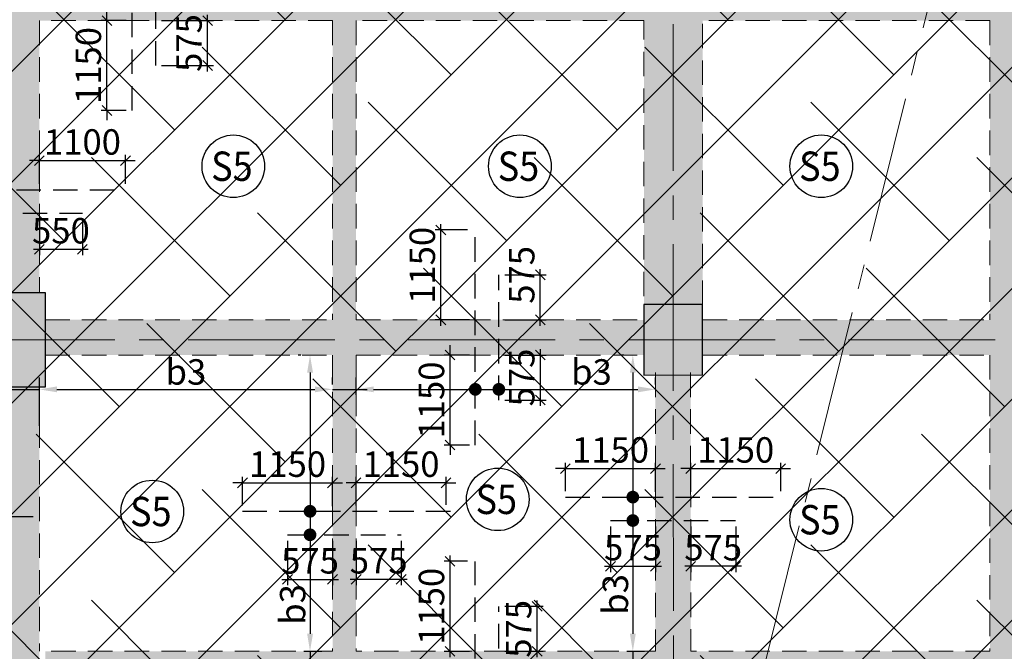
# Model space of a CAD drawing. Units: inches. Extents: x 255902 to 2849746, y -689583 to -57846.
# Drawn here: x 2790919 to 2803500, y -124610 to -116536 of the extents above; entities that cross this region are included whole.
import ezdxf
from ezdxf.enums import TextEntityAlignment as Align

# ---------------------------------------------------------------- set-up
doc = ezdxf.new("R2010")
doc.units = ezdxf.units.IN
doc.header["$LTSCALE"] = 2500
doc.header["$MEASUREMENT"] = 0
doc.header["$PDMODE"] = 2
doc.header["$PDSIZE"] = -50
doc.linetypes.add('CENTER2', pattern=[1.125, 0.75, -0.125, 0.125, -0.125])
doc.linetypes.add('HIDDEN', pattern=[0.375, 0.25, -0.125])
doc.layers.get('Defpoints').update_dxf_attribs({"color": 164})
for name, color, linetype in [('ABOVE LVL HATCH', 9, 'Continuous'), ('BEAM', 4, 'Continuous'), ('BEAM HATCH', 252, 'Continuous'), ('DIM', 6, 'Continuous'), ('HATCH ST', 3, 'Continuous'), ('Reinf', 1, 'Continuous')]:
    doc.layers.add(name, color=color, linetype=linetype)
for name, color, linetype, lineweight in [('Grid', 6, 'CENTER2', 5), ('SLAB MKD.', 1, 'Continuous', 9), ('V.COL', 1, 'Continuous', 25), ('V.NEW HATCH', 33, 'Continuous', 30)]:
    doc.layers.add(name, color=color, linetype=linetype, lineweight=lineweight)
doc.styles.add('LOAD', font='romand.shx', dxfattribs={"height": 325})
doc.styles.add('RD', font='romand.shx', dxfattribs={"height": 325})
doc.dimstyles.new('AR', dxfattribs={"dimtxt": 325, "dimasz": 175, "dimexe": 150, "dimexo": 150, "dimgap": 60, "dimtad": 1, "dimdec": 0, "dimzin": 3, "dimdsep": 46, "dimtxsty": 'LOAD', "dimcen": 0.0625, "dimdle": 150, "dimclrd": 3, "dimclre": 3, "dimclrt": 2, "dimadec": 0, "dimazin": 0, "dimtfac": 1, "dimtdec": 0, "dimtofl": 0, "dimtmove": 0, "dimatfit": 3, "dimfxl": 0, "dimtolj": 1, "dimtzin": 0, "dimarcsym": 0})
doc.dimstyles.new('GR2', dxfattribs={"dimtxt": 325, "dimasz": 125, "dimexe": 75, "dimexo": 75, "dimgap": 75, "dimtad": 1, "dimdec": 0, "dimzin": 3, "dimdsep": 46, "dimtxsty": 'RD', "dimblk1": 'OBLIQUE', "dimblk2": 'OBLIQUE', "dimsah": 1, "dimcen": 0.0625, "dimdle": 75, "dimclrd": 3, "dimclre": 3, "dimclrt": 2, "dimadec": 0, "dimazin": 0, "dimtfac": 1, "dimtdec": 0, "dimtix": 1, "dimtmove": 0, "dimatfit": 3, "dimfxl": 0, "dimtolj": 1, "dimtzin": 0, "dimarcsym": 0})

# ---------------------------------------------------------------- blocks, each defined once
blk = doc.blocks.new('_OBLIQUE')
at = {"color": 0, "linetype": 'ByBlock'}
blk.add_line((-0.5, -0.5), (0.5, 0.5), dxfattribs=at)
blk = doc.blocks.new('*D153')
at = {"layer": 'Defpoints', "color": 0}
for p in [(2792035, -116547), (2792357, -116547), (2792357, -117697)]:
    blk.add_point(p, dxfattribs=at)
at = {"layer": 'DIM', "color": 3, "lineweight": -2}
for p, q in [((2792035, -116547), (2792035, -116422)), ((2792282, -116547), (2791960, -116547)), ((2792035, -117697), (2792035, -116547)), ((2792282, -117697), (2791960, -117697)), ((2792035, -117697), (2792035, -117822))]:
    blk.add_line(p, q, dxfattribs=at)
at = {"layer": 'DIM', "color": 3, "lineweight": -2, "xscale": 125, "yscale": 125, "zscale": 125}
for p, rotation in [((2792035, -116547), 270), ((2792035, -117697), 90)]:
    blk.add_blockref('_OBLIQUE', p, dxfattribs=dict(at, rotation=rotation))
at = {"layer": 'DIM', "color": 2, "insert": (2791797, -117122), "char_height": 325, "attachment_point": 5, "rotation": 90, "style": 'RD'}
blk.add_mtext('\\A1;1150', dxfattribs=at)
blk = doc.blocks.new('*D159')
at = {"layer": 'Defpoints', "color": 0}
for p in [(2792271, -118337), (2791171, -118709), (2792271, -118709)]:
    blk.add_point(p, dxfattribs=at)
at = {"layer": 'DIM', "color": 3, "lineweight": -2}
for p, q in [((2791171, -118337), (2791046, -118337)), ((2791171, -118634), (2791171, -118262)), ((2791171, -118337), (2792271, -118337)), ((2792271, -118634), (2792271, -118262)), ((2792271, -118337), (2792396, -118337))]:
    blk.add_line(p, q, dxfattribs=at)
at = {"layer": 'DIM', "color": 3, "lineweight": -2, "xscale": 125, "yscale": 125, "zscale": 125}
blk.add_blockref('_OBLIQUE', (2791171, -118337), dxfattribs=at)
at = {"layer": 'DIM', "color": 3, "lineweight": -2, "xscale": 125, "yscale": 125, "zscale": 125, "rotation": 180}
blk.add_blockref('_OBLIQUE', (2792271, -118337), dxfattribs=at)
at = {"layer": 'DIM', "color": 2, "insert": (2791721, -118099), "char_height": 325, "attachment_point": 5, "style": 'RD'}
blk.add_mtext('\\A1;1100', dxfattribs=at)
blk = doc.blocks.new('*D162')
at = {"layer": 'Defpoints', "color": 0}
for p in [(2791171, -119010), (2791721, -119010), (2791721, -119471)]:
    blk.add_point(p, dxfattribs=at)
at = {"layer": 'DIM', "color": 3, "lineweight": -2}
for p, q in [((2791171, -119085), (2791171, -119546)), ((2791721, -119085), (2791721, -119546)), ((2791096, -119471), (2791796, -119471))]:
    blk.add_line(p, q, dxfattribs=at)
at = {"layer": 'DIM', "color": 3, "lineweight": -2, "xscale": 125, "yscale": 125, "zscale": 125, "rotation": 180}
blk.add_blockref('_OBLIQUE', (2791171, -119471), dxfattribs=at)
at = {"layer": 'DIM', "color": 3, "lineweight": -2, "xscale": 125, "yscale": 125, "zscale": 125}
blk.add_blockref('_OBLIQUE', (2791721, -119471), dxfattribs=at)
at = {"layer": 'DIM', "color": 2, "insert": (2791446, -119234), "char_height": 325, "attachment_point": 5, "style": 'RD'}
blk.add_mtext('\\A1;550', dxfattribs=at)
blk = doc.blocks.new('*D188')
at = {"layer": 'Defpoints', "color": 0, "linetype": 'Continuous'}
for p in [(2799043, -121262), (2799043, -121348), (2795217, -121480)]:
    blk.add_point(p, dxfattribs=at)
at = {"layer": 'DIM', "color": 3, "linetype": 'Continuous', "lineweight": -2}
for p, q in [((2795217, -121330), (2795217, -121112)), ((2799043, -121198), (2799043, -121112)), ((2795442, -121262), (2798818, -121262))]:
    blk.add_line(p, q, dxfattribs=at)
at = {"layer": 'DIM', "color": 3, "linetype": 'Continuous'}
for points in [[(2795442, -121224), (2795442, -121299), (2795217, -121262)], [(2798818, -121224), (2798818, -121299), (2799043, -121262)]]:
    blk.add_solid(points, dxfattribs=at)
at = {"layer": 'DIM', "color": 2, "linetype": 'Continuous', "insert": (2798225, -121039), "char_height": 325, "attachment_point": 5, "style": 'LOAD'}
blk.add_mtext('\\A1;b3', dxfattribs=at)
blk = doc.blocks.new('*D189')
at = {"layer": 'Defpoints', "color": 0}
for p in [(2796301, -119223), (2796715, -119223, 54), (2796741, -120373)]:
    blk.add_point(p, dxfattribs=at)
at = {"layer": 'DIM', "color": 3, "lineweight": -2}
for p, q in [((2796640, -119223), (2796226, -119223)), ((2796301, -120448), (2796301, -119148)), ((2796666, -120373), (2796226, -120373))]:
    blk.add_line(p, q, dxfattribs=at)
at = {"layer": 'DIM', "color": 3, "lineweight": -2, "xscale": 125, "yscale": 125, "zscale": 125}
for p, rotation in [((2796301, -119223), 90), ((2796301, -120373), 270)]:
    blk.add_blockref('_OBLIQUE', p, dxfattribs=dict(at, rotation=rotation))
at = {"layer": 'DIM', "color": 2, "insert": (2796064, -119676), "char_height": 325, "attachment_point": 5, "rotation": 90, "style": 'RD'}
blk.add_mtext('\\A1;1150', dxfattribs=at)
blk = doc.blocks.new('*D190')
at = {"layer": 'Defpoints', "color": 0}
for p in [(2796419, -120823), (2796741, -120823), (2796741, -121973)]:
    blk.add_point(p, dxfattribs=at)
at = {"layer": 'DIM', "color": 3, "lineweight": -2}
for p, q in [((2796419, -120823), (2796419, -120698)), ((2796666, -120823), (2796344, -120823)), ((2796419, -121973), (2796419, -120823)), ((2796666, -121973), (2796344, -121973)), ((2796419, -121973), (2796419, -122098))]:
    blk.add_line(p, q, dxfattribs=at)
at = {"layer": 'DIM', "color": 3, "lineweight": -2, "xscale": 125, "yscale": 125, "zscale": 125}
for p, rotation in [((2796419, -120823), 270), ((2796419, -121973), 90)]:
    blk.add_blockref('_OBLIQUE', p, dxfattribs=dict(at, rotation=rotation))
at = {"layer": 'DIM', "color": 2, "insert": (2796181, -121398), "char_height": 325, "attachment_point": 5, "rotation": 90, "style": 'RD'}
blk.add_mtext('\\A1;1150', dxfattribs=at)
blk = doc.blocks.new('*D191')
at = {"layer": 'Defpoints', "color": 0}
for p in [(2797042, -119798), (2797571, -119798), (2797042, -120373)]:
    blk.add_point(p, dxfattribs=at)
at = {"layer": 'DIM', "color": 3, "lineweight": -2}
for p, q in [((2797571, -120448), (2797571, -119723)), ((2797117, -119798), (2797646, -119798)), ((2797117, -120373), (2797646, -120373))]:
    blk.add_line(p, q, dxfattribs=at)
at = {"layer": 'DIM', "color": 3, "lineweight": -2, "xscale": 125, "yscale": 125, "zscale": 125}
for p, rotation in [((2797571, -119798), 90), ((2797571, -120373), 270)]:
    blk.add_blockref('_OBLIQUE', p, dxfattribs=dict(at, rotation=rotation))
at = {"layer": 'DIM', "color": 2, "insert": (2797334, -119798), "char_height": 325, "attachment_point": 5, "rotation": 90, "style": 'RD'}
blk.add_mtext('\\A1;575', dxfattribs=at)
blk = doc.blocks.new('*D192')
at = {"layer": 'Defpoints', "color": 0}
for p in [(2797042, -120823), (2797042, -121398), (2797571, -121398)]:
    blk.add_point(p, dxfattribs=at)
at = {"layer": 'DIM', "color": 3, "lineweight": -2}
for p, q in [((2797571, -120748), (2797571, -121473)), ((2797117, -120823), (2797646, -120823)), ((2797117, -121398), (2797646, -121398))]:
    blk.add_line(p, q, dxfattribs=at)
at = {"layer": 'DIM', "color": 3, "lineweight": -2, "xscale": 125, "yscale": 125, "zscale": 125}
for p, rotation in [((2797571, -120823), 90), ((2797571, -121398), 270)]:
    blk.add_blockref('_OBLIQUE', p, dxfattribs=dict(at, rotation=rotation))
at = {"layer": 'DIM', "color": 2, "insert": (2797334, -121110), "char_height": 325, "attachment_point": 5, "rotation": 90, "style": 'RD'}
blk.add_mtext('\\A1;575', dxfattribs=at)
blk = doc.blocks.new('*D193')
at = {"layer": 'Defpoints', "color": 0, "linetype": 'Continuous'}
for p in [(2794917, -121262), (2794917, -121348), (2791171, -121877)]:
    blk.add_point(p, dxfattribs=at)
at = {"layer": 'DIM', "color": 3, "linetype": 'Continuous', "lineweight": -2}
for p, q in [((2791171, -121727), (2791171, -121112)), ((2794917, -121198), (2794917, -121112)), ((2791396, -121262), (2794692, -121262))]:
    blk.add_line(p, q, dxfattribs=at)
at = {"layer": 'DIM', "color": 3, "linetype": 'Continuous'}
for points in [[(2791396, -121224), (2791396, -121299), (2791171, -121262)], [(2794692, -121224), (2794692, -121299), (2794917, -121262)]]:
    blk.add_solid(points, dxfattribs=at)
at = {"layer": 'DIM', "color": 2, "linetype": 'Continuous', "insert": (2793043, -121039), "char_height": 325, "attachment_point": 5, "style": 'LOAD'}
blk.add_mtext('\\A1;b3', dxfattribs=at)
blk = doc.blocks.new('*D254')
at = {"layer": 'Defpoints', "color": 0}
for p in [(2792658, -116547), (2793321, -116547), (2792658, -117122)]:
    blk.add_point(p, dxfattribs=at)
at = {"layer": 'DIM', "color": 3, "lineweight": -2}
for p, q in [((2793321, -117197), (2793321, -116472)), ((2792733, -116547), (2793396, -116547)), ((2792733, -117122), (2793396, -117122))]:
    blk.add_line(p, q, dxfattribs=at)
at = {"layer": 'DIM', "color": 3, "lineweight": -2, "xscale": 125, "yscale": 125, "zscale": 125}
for p, rotation in [((2793321, -116547), 90), ((2793321, -117122), 270)]:
    blk.add_blockref('_OBLIQUE', p, dxfattribs=dict(at, rotation=rotation))
at = {"layer": 'DIM', "color": 2, "insert": (2793083, -116834), "char_height": 325, "attachment_point": 5, "rotation": 90, "style": 'RD'}
blk.add_mtext('\\A1;575', dxfattribs=at)
blk = doc.blocks.new('*D379')
at = {"layer": 'Defpoints', "color": 0}
for p in [(2796419, -123460), (2796715, -123460, 54), (2796741, -124611)]:
    blk.add_point(p, dxfattribs=at)
at = {"layer": 'DIM', "color": 3, "lineweight": -2}
for p, q in [((2796419, -124686), (2796419, -123385)), ((2796640, -123460), (2796344, -123460)), ((2796666, -124611), (2796344, -124611))]:
    blk.add_line(p, q, dxfattribs=at)
at = {"layer": 'DIM', "color": 3, "lineweight": -2, "xscale": 125, "yscale": 125, "zscale": 125}
for p, rotation in [((2796419, -123460), 90), ((2796419, -124611), 270)]:
    blk.add_blockref('_OBLIQUE', p, dxfattribs=dict(at, rotation=rotation))
at = {"layer": 'DIM', "color": 2, "insert": (2796181, -124035), "char_height": 325, "attachment_point": 5, "rotation": 90, "style": 'RD'}
blk.add_mtext('\\A1;1150', dxfattribs=at)
blk = doc.blocks.new('*D381')
at = {"layer": 'Defpoints', "color": 0}
for p in [(2797042, -124035), (2797532, -124035), (2797042, -124610)]:
    blk.add_point(p, dxfattribs=at)
at = {"layer": 'DIM', "color": 3, "lineweight": -2}
for p, q in [((2797117, -124035), (2797607, -124035)), ((2797532, -124685), (2797532, -123960)), ((2797117, -124610), (2797607, -124610))]:
    blk.add_line(p, q, dxfattribs=at)
at = {"layer": 'DIM', "color": 3, "lineweight": -2, "xscale": 125, "yscale": 125, "zscale": 125}
for p, rotation in [((2797532, -124035), 90), ((2797532, -124610), 270)]:
    blk.add_blockref('_OBLIQUE', p, dxfattribs=dict(at, rotation=rotation))
at = {"layer": 'DIM', "color": 2, "insert": (2797294, -124323), "char_height": 325, "attachment_point": 5, "rotation": 90, "style": 'RD'}
blk.add_mtext('\\A1;575', dxfattribs=at)
blk = doc.blocks.new('*D383')
at = {"layer": 'Defpoints', "color": 0}
for p in [(2799043, -122274), (2797892, -122639, 0), (2799043, -122647)]:
    blk.add_point(p, dxfattribs=at)
at = {"layer": 'DIM', "color": 3, "lineweight": -2}
for p, q in [((2797892, -122274), (2797767, -122274)), ((2797892, -122564), (2797892, -122199)), ((2797892, -122274), (2799043, -122274)), ((2799043, -122572), (2799043, -122199)), ((2799043, -122274), (2799168, -122274))]:
    blk.add_line(p, q, dxfattribs=at)
at = {"layer": 'DIM', "color": 3, "lineweight": -2, "xscale": 125, "yscale": 125, "zscale": 125}
blk.add_blockref('_OBLIQUE', (2797892, -122274), dxfattribs=at)
at = {"layer": 'DIM', "color": 3, "lineweight": -2, "xscale": 125, "yscale": 125, "zscale": 125, "rotation": 180}
blk.add_blockref('_OBLIQUE', (2799043, -122274), dxfattribs=at)
at = {"layer": 'DIM', "color": 2, "insert": (2798468, -122036), "char_height": 325, "attachment_point": 5, "style": 'RD'}
blk.add_mtext('\\A1;1150', dxfattribs=at)
blk = doc.blocks.new('*D384')
at = {"layer": 'Defpoints', "color": 0}
for p in [(2800643, -122274), (2799493, -122646), (2800643, -122639, 0)]:
    blk.add_point(p, dxfattribs=at)
at = {"layer": 'DIM', "color": 3, "lineweight": -2}
for p, q in [((2799493, -122274), (2799368, -122274)), ((2799493, -122571), (2799493, -122199)), ((2799493, -122274), (2800643, -122274)), ((2800643, -122564), (2800643, -122199)), ((2800643, -122274), (2800768, -122274))]:
    blk.add_line(p, q, dxfattribs=at)
at = {"layer": 'DIM', "color": 3, "lineweight": -2, "xscale": 125, "yscale": 125, "zscale": 125}
blk.add_blockref('_OBLIQUE', (2799493, -122274), dxfattribs=at)
at = {"layer": 'DIM', "color": 3, "lineweight": -2, "xscale": 125, "yscale": 125, "zscale": 125, "rotation": 180}
blk.add_blockref('_OBLIQUE', (2800643, -122274), dxfattribs=at)
at = {"layer": 'DIM', "color": 2, "insert": (2800068, -122036), "char_height": 325, "attachment_point": 5, "style": 'RD'}
blk.add_mtext('\\A1;1150', dxfattribs=at)
blk = doc.blocks.new('*D385')
at = {"layer": 'Defpoints', "color": 0}
for p in [(2798468, -122939), (2799043, -122939), (2799043, -123523)]:
    blk.add_point(p, dxfattribs=at)
at = {"layer": 'DIM', "color": 3, "lineweight": -2}
for p, q in [((2798468, -123014), (2798468, -123598)), ((2799043, -123014), (2799043, -123598)), ((2798393, -123523), (2799118, -123523))]:
    blk.add_line(p, q, dxfattribs=at)
at = {"layer": 'DIM', "color": 3, "lineweight": -2, "xscale": 125, "yscale": 125, "zscale": 125, "rotation": 180}
blk.add_blockref('_OBLIQUE', (2798468, -123523), dxfattribs=at)
at = {"layer": 'DIM', "color": 3, "lineweight": -2, "xscale": 125, "yscale": 125, "zscale": 125}
blk.add_blockref('_OBLIQUE', (2799043, -123523), dxfattribs=at)
at = {"layer": 'DIM', "color": 2, "insert": (2798755, -123285), "char_height": 325, "attachment_point": 5, "style": 'RD'}
blk.add_mtext('\\A1;575', dxfattribs=at)
blk = doc.blocks.new('*D386')
at = {"layer": 'Defpoints', "color": 0}
for p in [(2799493, -122939), (2800068, -122939), (2799493, -123523)]:
    blk.add_point(p, dxfattribs=at)
at = {"layer": 'DIM', "color": 3, "lineweight": -2}
for p, q in [((2799493, -123014), (2799493, -123598)), ((2800068, -123014), (2800068, -123598)), ((2800143, -123523), (2799418, -123523))]:
    blk.add_line(p, q, dxfattribs=at)
at = {"layer": 'DIM', "color": 3, "lineweight": -2, "xscale": 125, "yscale": 125, "zscale": 125}
for p, rotation in [((2799493, -123523), 180.0194302277047), ((2800068, -123523), 0.01943022770470648)]:
    blk.add_blockref('_OBLIQUE', p, dxfattribs=dict(at, rotation=rotation))
at = {"layer": 'DIM', "color": 2, "insert": (2799780, -123286), "char_height": 325, "attachment_point": 5, "rotation": 0.0194, "style": 'RD'}
blk.add_mtext('\\A1;575', dxfattribs=at)
blk = doc.blocks.new('*D387')
at = {"layer": 'Defpoints', "color": 0, "linetype": 'Continuous'}
for p in [(2798787, -120823), (2798526, -124610), (2798754, -124610)]:
    blk.add_point(p, dxfattribs=at)
at = {"layer": 'DIM', "color": 3, "linetype": 'Continuous', "lineweight": -2}
for p, q in [((2798637, -120823), (2798604, -120823)), ((2798754, -121048), (2798754, -124385)), ((2798676, -124610), (2798904, -124610))]:
    blk.add_line(p, q, dxfattribs=at)
at = {"layer": 'DIM', "color": 3, "linetype": 'Continuous'}
for points in [[(2798716, -121048), (2798791, -121048), (2798754, -120823)], [(2798716, -124385), (2798791, -124385), (2798754, -124610)]]:
    blk.add_solid(points, dxfattribs=at)
at = {"layer": 'DIM', "color": 2, "linetype": 'Continuous', "insert": (2798531, -123883), "char_height": 325, "attachment_point": 5, "rotation": 90, "style": 'LOAD'}
blk.add_mtext('\\A1;b3 ', dxfattribs=at)
blk = doc.blocks.new('*D389')
at = {"layer": 'Defpoints', "color": 0}
for p in [(2794917, -122456), (2793767, -122821, 0), (2794917, -122829)]:
    blk.add_point(p, dxfattribs=at)
at = {"layer": 'DIM', "color": 3, "lineweight": -2}
for p, q in [((2793767, -122746), (2793767, -122381)), ((2794917, -122754), (2794917, -122381)), ((2793767, -122456), (2793642, -122456)), ((2793767, -122456), (2794917, -122456)), ((2794917, -122456), (2795042, -122456))]:
    blk.add_line(p, q, dxfattribs=at)
at = {"layer": 'DIM', "color": 3, "lineweight": -2, "xscale": 125, "yscale": 125, "zscale": 125}
blk.add_blockref('_OBLIQUE', (2793767, -122456), dxfattribs=at)
at = {"layer": 'DIM', "color": 3, "lineweight": -2, "xscale": 125, "yscale": 125, "zscale": 125, "rotation": 180}
blk.add_blockref('_OBLIQUE', (2794917, -122456), dxfattribs=at)
at = {"layer": 'DIM', "color": 2, "insert": (2794342, -122218), "char_height": 325, "attachment_point": 5, "style": 'RD'}
blk.add_mtext('\\A1;1150', dxfattribs=at)
blk = doc.blocks.new('*D390')
at = {"layer": 'Defpoints', "color": 0}
for p in [(2795217, -122456), (2795217, -122821), (2796367, -122813, 0)]:
    blk.add_point(p, dxfattribs=at)
at = {"layer": 'DIM', "color": 3, "lineweight": -2}
for p, q in [((2795217, -122746), (2795217, -122381)), ((2796367, -122738), (2796367, -122381)), ((2795217, -122456), (2795092, -122456)), ((2796367, -122456), (2795217, -122456)), ((2796367, -122456), (2796492, -122456))]:
    blk.add_line(p, q, dxfattribs=at)
at = {"layer": 'DIM', "color": 3, "lineweight": -2, "xscale": 125, "yscale": 125, "zscale": 125}
blk.add_blockref('_OBLIQUE', (2795217, -122456), dxfattribs=at)
at = {"layer": 'DIM', "color": 3, "lineweight": -2, "xscale": 125, "yscale": 125, "zscale": 125, "rotation": 180}
blk.add_blockref('_OBLIQUE', (2796367, -122456), dxfattribs=at)
at = {"layer": 'DIM', "color": 2, "insert": (2795792, -122218), "char_height": 325, "attachment_point": 5, "style": 'RD'}
blk.add_mtext('\\A1;1150', dxfattribs=at)
blk = doc.blocks.new('*D391')
at = {"layer": 'Defpoints', "color": 0}
for p in [(2794342, -123121), (2794917, -123121), (2794917, -123691)]:
    blk.add_point(p, dxfattribs=at)
at = {"layer": 'DIM', "color": 3, "lineweight": -2}
for p, q in [((2794342, -123196), (2794342, -123766)), ((2794917, -123196), (2794917, -123766)), ((2794267, -123691), (2794992, -123691))]:
    blk.add_line(p, q, dxfattribs=at)
at = {"layer": 'DIM', "color": 3, "lineweight": -2, "xscale": 125, "yscale": 125, "zscale": 125, "rotation": 180}
blk.add_blockref('_OBLIQUE', (2794342, -123691), dxfattribs=at)
at = {"layer": 'DIM', "color": 3, "lineweight": -2, "xscale": 125, "yscale": 125, "zscale": 125}
blk.add_blockref('_OBLIQUE', (2794917, -123691), dxfattribs=at)
at = {"layer": 'DIM', "color": 2, "insert": (2794629, -123454), "char_height": 325, "attachment_point": 5, "style": 'RD'}
blk.add_mtext('\\A1;575', dxfattribs=at)
blk = doc.blocks.new('*D392')
at = {"layer": 'Defpoints', "color": 0}
for p in [(2795219, -123121), (2795794, -123121), (2795219, -123691)]:
    blk.add_point(p, dxfattribs=at)
at = {"layer": 'DIM', "color": 3, "lineweight": -2}
for p, q in [((2795219, -123196), (2795219, -123766)), ((2795794, -123196), (2795794, -123766)), ((2795869, -123691), (2795144, -123691))]:
    blk.add_line(p, q, dxfattribs=at)
at = {"layer": 'DIM', "color": 3, "lineweight": -2, "xscale": 125, "yscale": 125, "zscale": 125, "rotation": 180}
blk.add_blockref('_OBLIQUE', (2795219, -123691), dxfattribs=at)
at = {"layer": 'DIM', "color": 3, "lineweight": -2, "xscale": 125, "yscale": 125, "zscale": 125}
blk.add_blockref('_OBLIQUE', (2795794, -123691), dxfattribs=at)
at = {"layer": 'DIM', "color": 2, "insert": (2795506, -123453), "char_height": 325, "attachment_point": 5, "style": 'RD'}
blk.add_mtext('\\A1;575', dxfattribs=at)
blk = doc.blocks.new('*D393')
at = {"layer": 'Defpoints', "color": 0, "linetype": 'Continuous'}
for p in [(2794662, -120823), (2794401, -124610), (2794629, -124610)]:
    blk.add_point(p, dxfattribs=at)
at = {"layer": 'DIM', "color": 3, "linetype": 'Continuous', "lineweight": -2}
for p, q in [((2794512, -120823), (2794479, -120823)), ((2794629, -121048), (2794629, -124385)), ((2794551, -124610), (2794779, -124610))]:
    blk.add_line(p, q, dxfattribs=at)
at = {"layer": 'DIM', "color": 3, "linetype": 'Continuous'}
for points in [[(2794592, -121048), (2794667, -121048), (2794629, -120823)], [(2794592, -124385), (2794667, -124385), (2794629, -124610)]]:
    blk.add_solid(points, dxfattribs=at)
at = {"layer": 'DIM', "color": 2, "linetype": 'Continuous', "insert": (2794407, -124011), "char_height": 325, "attachment_point": 5, "rotation": 90, "style": 'LOAD'}
blk.add_mtext('\\A1;b3 ', dxfattribs=at)

msp = doc.modelspace()

# ---------------------------------------------------------------- hatches: boundary and pattern name
at = {"layer": 'ABOVE LVL HATCH', "linetype": 'ByBlock'}
h = msp.add_hatch(dxfattribs=at)
h.set_pattern_fill('ANSI38', color=256, scale=8000, style=0)
h.set_pattern_definition([(45, (755720.5, 8625.2), (-707.1068, 707.1068), []), (135, (755720.5, 8625.2), (-2121.32034, 707.1068), [2500, -1500])])
h.paths.add_polyline_path([(2759674.3, -99283.1), (2759674.3, -98383.1), (2760424.3, -98383.1), (2760424.3, -99283.1)])
h.paths.add_polyline_path([(2786539, -105584.3), (2786973, -105584.3), (2786973, -107719.8), (2786539, -107719.8), (2786539, -108105), (2798888.9, -108105), (2798888.9, -104763.9), (2786539, -104763.9)])
h.paths.add_polyline_path([(2786973, -107719.8), (2786290, -107719.8), (2786290, -105584.3), (2786973, -105584.3)])
h.paths.add_polyline_path([(2760422.5, -96875.5), (2760422.5, -96872.6), (2760314.5, -96877.5), (2760422.5, -96879.3)])
h.paths.add_polyline_path([(2781736, -106574.5), (2783624.5, -106574.5), (2783624.5, -107869.5), (2783641, -107869.5), (2783641, -106340), (2781736, -106340)])
h.paths.add_polyline_path([(2783624.5, -106574.5), (2783624.5, -108104), (2781719.5, -108104), (2781719.5, -106574.5)])
h.paths.add_polyline_path([(2783641, -106294.1), (2781793.1, -106294.1), (2781793.1, -105356), (2781736, -105356), (2781736, -106340), (2783641, -106340)])
h.paths.add_polyline_path([(2760047.9, -99194.4), (2760047.9, -98791.3), (2759983.5, -98791.3), (2759983.5, -98383.1), (2759674.3, -98383.1), (2759672.5, -96906.9), (2759672.5, -90642.9), (2756753.7, -90642.9), (2756515, -90642.9), (2756515, -93292.7), (2756753.7, -93292.9), (2756753.7, -93522.9), (2756523.7, -93522.9), (2756523.7, -99052.7), (2756753.7, -99052.7), (2756753.7, -99283.1), (2756809.7, -99283.1), (2756809.7, -98833.1), (2757409.7, -98833.1), (2757409.7, -105733.9), (2756809.7, -105733.9), (2756840.6, -106633.3), (2758164.2, -106587.9), (2758157.5, -107025.7), (2758182.3, -107509.6), (2758229.8, -107919.1), (2758310.1, -108365.9), (2758436.4, -108865.9), (2758552.2, -109225.3), (2758720.3, -109656.3), (2758852.2, -109945.6), (2758983.5, -110203), (2759155.6, -110505.4), (2759463.5, -110972.8), (2759704.5, -111288.9), (2759961.5, -111589), (2760143.3, -111782), (2760332.7, -111968.2), (2760521, -112140), (2760647.9, -112249), (2760840.6, -112404.7), (2761004.8, -112528.7), (2761255.5, -112704), (2761413.1, -112806.1), (2761617.8, -112929.9), (2761797.3, -113030.8), (2762048.3, -113160.5), (2762321.6, -113287.5), (2762521.5, -113371.5), (2762802.7, -113477.6), (2763170.4, -113595.9), (2763477.4, -113677.9), (2763690.7, -113726.1), (2764061.1, -113793.3), (2764431.2, -113840.1), (2764831.4, -113868.2), (2765118.7, -113874.1), (2765533.1, -113861.8), (2765892.1, -113831), (2766133.8, -113799.7), (2766563.1, -113722.6), (2766996.4, -113616.1), (2767246.6, -113540.9), (2767483, -113460.4), (2767742.5, -113360.8), (2767929.5, -113281.5), (2768202.4, -113153.9), (2768425.1, -113038.9), (2770249.4, -117566.2), (2772149.6, -118632.3), (2772787.1, -118985.8), (2773435.9, -119341.1), (2773796.2, -119537.2), (2774451.6, -119891.7), (2774841.9, -120101.5), (2775242.6, -120315.8), (2775594, -120502.9), (2776190.1, -120818.4), (2776993.4, -121239.9), (2778930.7, -122239.4), (2779835.5, -122698), (2783793.4, -124646.7), (2785692.5, -125548.8), (2787067.4, -126188.9), (2788415.1, -126806.3), (2789259.7, -127188.7), (2789817.9, -127439.2), (2790309.2, -127658.2), (2791039.9, -127981.5), (2791472.7, -128171.6), (2792034.1, -128416.6), (2792541.7, -128636.7), (2793170.3, -128907.2), (2793584.5, -129084.3), (2793909.3, -129222.5), (2794580.7, -129506.3), (2795319.4, -129815.8), (2796018.1, -130105.8), (2796259.2, -130205.2), (2796955, -130507.6), (2798022.5, -130967.9), (2798234.6, -131056.9), (2798393, -131122.9), (2798495.3, -131165.2), (2798631.2, -131221.2), (2798721.6, -131258.3), (2798843.9, -131308.2), (2799058.9, -131395.2), (2799149.4, -131431.6), (2799308.6, -131495.3), (2799420.7, -131539.9), (2799528.6, -131582.7), (2799623.6, -131620.1), (2799690.9, -131646.5), (2799740.9, -131666.1), (2799803.2, -131690.4), (2799840.7, -131705), (2799889.8, -131724.1), (2799941.2, -131744.1), (2800061.2, -131790.5), (2800324.8, -131891.5), (2800384.6, -131914.3), (2800604.5, -131997.4), (2800888.4, -132103.5), (2801235.4, -132231.4), (2801632.4, -132375.1), (2801874.4, -132461.5), (2802134.3, -132553.1), (2802403.8, -132646.9), (2802794.6, -132780.8), (2803136.8, -132895.9), (2803645.3, -133063.4), (2804275.9, -133265.3), (2805806.4, -133728.6), (2806156.5, -133829.4), (2806518.8, -133931.5), (2807071.8, -134083.5), (2807448.3, -134184.3), (2807448.2, -133485.7), (2807300.2, -133485.7), (2807300.2, -132385.7), (2807447.6, -132385.7), (2807447.6, -129478), (2807297, -129478), (2807297, -128578), (2807446.4, -128578), (2807446.4, -121228), (2807295.7, -121228), (2807295.7, -120028), (2807446.2, -120028), (2807445.2, -112828), (2807294.4, -112828), (2807294.4, -111628), (2807445, -111628), (2807443.9, -104203), (2807068.1, -104203), (2807068.1, -103453), (2807442.7, -103453), (2807442.7, -96028), (2807216.9, -96028), (2807216.9, -95623), (2799833, -95623), (2799832.2, -95625.5), (2799807.1, -95686.4), (2799783.5, -95731), (2799743.2, -95791.2), (2799706.6, -95834.9), (2799647.9, -95890.4), (2799584.2, -95936.4), (2799545.8, -95958.6), (2799495.4, -95982.3), (2799444.3, -96000.8), (2799392.4, -96014.5), (2799300.9, -96027), (2799245.7, -96027.7), (2799198.7, -96024.3), (2799118.3, -96009.7), (2799080.9, -95998.9), (2799023.3, -95976.9), (2798990.1, -95961), (2798957.7, -95943), (2798920.1, -95918.6), (2798871.5, -95880.4), (2798816.5, -95886.4), (2790364.6, -96042.6), (2781965.9, -96199.4), (2770268.5, -96421.3), (2770101.9, -96428.9), (2770101.9, -96562.6), (2769409.8, -96562.6), (2769409.8, -96460.7), (2769119.8, -96474), (2769119.8, -96883.3), (2768748, -96883.3), (2768748, -96943.2), (2768661, -96943.2), (2768661, -96967.6), (2767969, -96967.6), (2767969, -96883.3), (2767894, -96883.3), (2767894, -97183.3), (2767614, -97183.3), (2767614, -97186.9), (2767242.5, -97186.9), (2767242.5, -97366.4), (2766822.8, -97366.4), (2766822.8, -97484.4), (2766786, -97484.4), (2766786, -97494.8), (2766693.9, -97494.8), (2766693.9, -97519.8), (2766656.5, -97519.8), (2766656.5, -97531.5), (2766209.3, -97531.5), (2766209.3, -97656.8), (2765217.5, -97656.8), (2765217.5, -97733.3), (2765254, -97733.3), (2765254, -98086.1), (2764580, -98086.1), (2764580, -98115.2), (2763887.9, -98115.2), (2763887.9, -97941.1), (2763887.5, -97941.1), (2763887.5, -97656.8), (2763873.5, -97656.8), (2763873.5, -98319.3), (2763476.5, -98319.3), (2763476.5, -98425.4), (2763134.1, -98425.4), (2763134.1, -98521.3), (2762852.7, -98521.3), (2762852.7, -98600.4), (2762486, -98600.4), (2762486, -98791.3), (2761325.5, -98791.3), (2761325.5, -99029.8), (2761036.5, -99029.8), (2761036.5, -99102.3), (2760833.2, -99102.3), (2760833.2, -99168.2), (2760770, -99168.2), (2760770, -99185.9), (2760750.4, -99185.9), (2760750.4, -99191.4), (2760740, -99191.4), (2760740, -99194.4)])
h.paths.add_polyline_path([(2781793.1, -106294.1), (2781793.1, -104764.6), (2783698.1, -104764.6), (2783698.1, -106294.1)])
h.paths.add_polyline_path([(2783698.1, -104764.6), (2783698.1, -106294.1), (2783641, -106294.1), (2783641, -107869.5), (2783624.5, -107869.5), (2783624.5, -108104), (2786539.6, -108104), (2786539.6, -107719.8), (2786290, -107719.8), (2786290, -105584.3), (2786539.6, -105584.3), (2786539.6, -104764.6)])
at = {"layer": 'BEAM HATCH', "linetype": 'ByBlock', "ltscale": 0.1}
h = msp.add_hatch(color=256, dxfattribs=at)
h.paths.add_polyline_path([(2791170.9, -121228), (2790570.9, -121228), (2790570.9, -126176.8), (2790630.9, -126041.6), (2791170.9, -126281.2)])
h.paths.add_polyline_path([(2791170.9, -116547), (2790570.9, -116547), (2790570.9, -120028), (2791170.9, -120028)])
h.paths.add_polyline_path([(2791170.9, -112905.5), (2790570.9, -112905.5), (2790570.9, -116246.9), (2791170.9, -116246.9)])
h.paths.add_polyline_path([(2791170.9, -116246.9), (2790570.9, -116246.9), (2790570.9, -116547), (2791170.9, -116547)])
at = {"layer": 'BEAM HATCH', "linetype": 'Continuous'}
for points in [[(2795216.8, -112865.1), (2794916.9, -112865.1), (2794916.9, -124910.3), (2795216.8, -124910.3)], [(2811716.8, -116247), (2807895.7, -116247), (2807895.7, -116247), (2807445.7, -116247), (2807445.7, -116247), (2803617, -116247), (2803617, -116247), (2803317, -116247), (2803317, -116247), (2799645, -116247), (2799645, -116247), (2798895, -116247), (2798895, -116247), (2795216.9, -116247), (2795216.9, -116547), (2798895, -116547), (2798895, -116547), (2799645, -116547), (2799645, -116547), (2803316.9, -116547), (2803316.9, -116547), (2803616.9, -116547), (2803616.9, -116547), (2807445.7, -116547), (2807445.7, -116547), (2807895.7, -116547), (2807895.7, -116547), (2811716.8, -116547)], [(2803617, -120822.8), (2803617, -120372.8), (2803616.9, -120372.8), (2803616.9, -116547), (2803617, -116547), (2803617, -116247), (2803317, -116247), (2803317, -124610.3), (2803616.9, -124610.3), (2803616.9, -120822.8)], [(2799645, -116547.1), (2798895, -116547.1), (2798895.7, -120178.1), (2799645.7, -120178)], [(2799492.6, -121078), (2799042.6, -121078.1), (2799042.9, -124610.3), (2799492.9, -124610.3)]]:
    msp.add_hatch(color=256, dxfattribs=at).paths.add_polyline_path(points)
at = {"layer": 'BEAM HATCH', "linetype": 'ByBlock', "ltscale": 0.1}
h = msp.add_hatch(color=256, dxfattribs=at)
h.paths.add_polyline_path([(2794916.9, -116246.9), (2791170.9, -116246.9), (2791170.9, -116547), (2794916.9, -116547)])
h.paths.add_polyline_path([(2790570.9, -116246.9), (2782919.5, -116246.9), (2782919.5, -116547), (2790570.9, -116547)])
at = {"layer": 'BEAM HATCH', "linetype": 'Continuous'}
h = msp.add_hatch(color=256, dxfattribs=at)
h.paths.add_polyline_path([(2794917, -120372.7), (2791248.5, -120372.7), (2791248.5, -120822.7), (2794917, -120822.7)])
h.paths.add_polyline_path([(2798895.3, -120372.8), (2798745.8, -120372.9), (2798745.8, -120372.8), (2795216.8, -120372.7), (2795216.8, -120822.7), (2798895.4, -120822.8)])
h = msp.add_hatch(color=256, dxfattribs=at)
h.paths.add_polyline_path([(2803317, -120372.8), (2799645.3, -120372.8), (2799645.4, -120822.8), (2803317, -120822.8)])
h.paths.add_polyline_path([(2807295.7, -120372.9), (2803616.9, -120372.8), (2803616.9, -120822.8), (2807295.7, -120822.9)])
h = msp.add_hatch(color=256, dxfattribs=at)
h.paths.add_polyline_path([(2807446.9, -124910.3), (2807446.9, -124610.3), (2791245, -124610.3), (2791245, -124910.3)])
h.paths.add_polyline_path([(2799121.3, -127452.8), (2799123.2, -124909.9), (2798437.5, -124909.4), (2798435.6, -127452.2)], flags=9)
at = {"layer": 'V.NEW HATCH'}
for points in [[(2791248.6, -120028), (2790498.6, -120028), (2790498.6, -121228), (2791248.6, -121228)], [(2798895.4, -120178.1), (2798895.5, -121078.1), (2799645.5, -121078), (2799645.4, -120178)]]:
    msp.add_hatch(color=33, dxfattribs=at).paths.add_polyline_path(points)

# ---------------------------------------------------------------- linework, layer by layer
at = {"layer": 'BEAM', "linetype": 'HIDDEN', "lineweight": 0, "ltscale": 0.5}
for p, q in [((2794916.9, -116547, 0), (2791170.9, -116547, 0)), ((2791170.9, -116547, 0), (2791170.9, -120028, 0)), ((2794916.9, -116547, 0), (2794916.9, -120372.7, 0)), ((2795216.9, -116547, 0), (2795216.9, -120372.7, 0)), ((2798895, -116547, 0), (2795216.9, -116547, 0)), ((2798895.8, -121009.2, 0), (2798895, -116547, 0)), ((2799645.7, -120183.1, 0), (2799645, -116547, 0)), ((2803316.9, -116547, 0), (2799647.4, -116547, 0)), ((2803316.9, -116547, 0), (2803316.9, -120372.8, 0)), ((2791246.3, -120372.7, 0), (2794916.9, -120372.7, 0)), ((2795216.9, -120372.7, 0), (2798895.8, -120372.8, 0)), ((2799645.8, -120372.8, 0), (2803316.9, -120372.8, 0)), ((2791246.3, -120822.7, 0), (2794916.9, -120822.7, 0)), ((2794916.9, -120822.7, 0), (2794916.8, -124610.3, 0)), ((2795216.9, -120822.7, 0), (2795216.8, -124610.3, 0)), ((2795216.9, -120822.7, 0), (2798895.4, -120822.8, 0)), ((2799645.8, -120822.8, 0), (2803316.9, -120822.8, 0)), ((2803316.9, -120822.8, 0), (2803316.9, -124610.3, 0)), ((2799042.6, -121048.1, 0), (2799042.9, -124610.3, 0)), ((2799492.6, -121048, 0), (2799492.9, -124610.3, 0)), ((2791170.9, -121228, 0), (2791170.9, -124610.3, 0)), ((2794916.8, -124610.3, 0), (2791170.9, -124610.3, 0)), ((2799042.9, -124610.3, 0), (2795216.8, -124610.3, 0)), ((2803316.9, -124610.3, 0), (2799492.9, -124610.3, 0))]:
    msp.add_line(p, q, dxfattribs=at)
at = {"layer": 'DIM', "color": 3, "linetype": 'Continuous'}
for p, q in [((2790488.4, -121261.5, 0), (2791170.9, -121261.6, 0)), ((2794916.9, -121261.6, 0), (2795357.2, -121261.6, 0)), ((2794629.3, -124610.3, 0), (2794629.3, -124910.3, 0)), ((2798753.6, -124610.3, 0), (2798753.6, -124910.3, 0))]:
    msp.add_line(p, q, dxfattribs=at)
at = {"layer": 'Grid', "lineweight": 0}
for p, q in [((2799272.3, -129719.8, 0), (2799261.3, -64891, 0)), ((2807666.2, -95713.2, 0), (2797952.5, -134778.8, 0)), ((2781822.5, -120628, 0), (2828891.6, -120628, 0))]:
    msp.add_line(p, q, dxfattribs=at)
at = {"layer": 'HATCH ST', "lineweight": -2, "const_width": 81.2}
for points, elevation in [([(2796706.3, -121282.5, 1), (2796775.7, -121240.3, 1)], 173.6), ([(2797007, -121282.7, 1), (2797076.4, -121240.5, 1)], 0), ([(2798718.9, -122659.8, 1), (2798788.3, -122617.6, 1)], 0), ([(2794594.6, -122841.8, 1), (2794664, -122799.6, 1)], 0), ([(2798718.9, -122959.8, 1), (2798788.3, -122917.6, 1)], 0), ([(2794594.6, -123141.8, 1), (2794664, -123099.6, 1)], 0)]:
    msp.add_lwpolyline(points, format="xyb", close=True, dxfattribs=dict(at, elevation=elevation))
at = {"layer": 'Reinf', "linetype": 'HIDDEN', "ltscale": 0.5}
for p, q in [((2792356.9, -117697, 0), (2792356.8, -115246.9, 0)), ((2792657.6, -117121.9, 0), (2792657.5, -115746.8, 0)), ((2789470.9, -118709.3, 0), (2792270.9, -118709, 0)), ((2790020.9, -119009.9, 0), (2791720.9, -119009.7, 0)), ((2796741, -121973, 0), (2796741, -119223, 0)), ((2797041.7, -121397.9, 0), (2797041.6, -119797.9, 0)), ((2797892.5, -122638.7), (2800643, -122638.7)), ((2793766.6, -122820.7, 0), (2796517.1, -122820.7, 0)), ((2798467.7, -122938.7), (2800067.7, -122938.7)), ((2794341.8, -123120.7, 0), (2795791.8, -123120.7, 0)), ((2796741, -126110.3, 0), (2796741, -123460.4, 0)), ((2797041.7, -125510.3, 0), (2797041.6, -124035.3, 0))]:
    msp.add_line(p, q, dxfattribs=at)
at = {"layer": 'Reinf', "ltscale": 1500}
msp.add_line((2786631.5, -122889.5, 0), (2791091, -122888.8, 0), dxfattribs=at)
at = {"layer": 'SLAB MKD.', "lineweight": -2}
for centre in [(2793649, -118409.3), (2797310.6, -118409.3), (2801161.6, -118409.3), (2797027.5, -122667.8), (2792613, -122822.8), (2801161.6, -122928)]:
    msp.add_circle(centre, 400, dxfattribs=at)
at = {"layer": 'V.COL', "color": 1, "elevation": 13.3}
for points in [[(2790498.5, -120028), (2790498.5, -121228), (2791248.5, -121228), (2791248.5, -120028)], [(2798895.4, -121078.1), (2799645.4, -121078), (2799645.3, -120178), (2798895.3, -120178.1)]]:
    msp.add_lwpolyline(points, close=True, dxfattribs=at)

# ---------------------------------------------------------------- texts
at = {"layer": 'SLAB MKD.', "ltscale": 0.25, "style": 'RD', "width": 0.9}
for p in [(2793630.7, -118409.3), (2797292.3, -118409.3), (2801143.3, -118409.3), (2797009.2, -122667.8), (2792594.6, -122822.8), (2801143.3, -122928)]:
    msp.add_text('S5', height=375, dxfattribs=at).set_placement(p, align=Align.MIDDLE_CENTER)

# ---------------------------------------------------------------- dimensions: what is measured, and where the dimension line sits
at = {"layer": 'DIM'}
for base, p1, p2, angle, picture, middle in [((2792034.9, -116547, 0), (2792356.9, -117697, 0), (2792356.9, -116547, 0), 90, '*D153', (2791797.4, -117122, 0)), ((2796419, -120823, 0), (2796741, -121973, 0), (2796741, -120823, 0), 90, '*D190', (2796181.5, -121398, 0)), ((2795216.8, -122455.8, 0), (2796367.1, -122812.8), (2795216.8, -122820.7, 0), 180, '*D390', (2795792, -122218.3, 0))]:
    dim = msp.add_linear_dim(base=base, p1=p1, p2=p2, angle=angle, dimstyle='GR2', dxfattribs=at)
    dim.commit()
    dim.dimension.update_dxf_attribs({"geometry": picture, "text_midpoint": middle})
for base, p1, p2, angle, picture, middle in [((2793320.8, -116547, 0), (2792657.6, -117121.9, 0), (2792657.5, -116547, 0), 90, '*D254', (2793320.8, -116834.5, 0)), ((2796301.4, -119223, 0), (2796741, -120373.1, 0), (2796715.5, -119223, 54.2), 90, '*D189', (2796301.4, -119675.7, 0)), ((2797571.2, -119797.9, 0), (2797041.7, -120372.9, 0), (2797041.6, -119797.9, 0), 90, '*D191', (2797571.2, -119797.9, 0)), ((2797571.2, -121397.9, 0), (2797041.8, -120822.9, 0), (2797041.8, -121397.9, 0), 90, '*D192', (2797571.2, -121110.4, 0)), ((2799492.9, -123523.3), (2800067.8, -122938.5), (2799492.7, -122938.7), 180.01943, '*D386', (2799780.5, -123523.2)), ((2795218.7, -123690.8, 0), (2795793.8, -123120.7, 0), (2795218.7, -123120.7, 0), 180, '*D392', (2795506.3, -123690.8, 0)), ((2796419, -123460.4, 0), (2796741, -124610.5, 0), (2796715.5, -123460.4, 54.2), 90, '*D379', (2796419, -124035.5, 0)), ((2797531.6, -124035.3, 0), (2797041.7, -124610.3, 0), (2797041.6, -124035.3, 0), 90, '*D381', (2797531.6, -124322.8, 0))]:
    dim = msp.add_linear_dim(base=base, p1=p1, p2=p2, angle=angle, dimstyle='GR2', dxfattribs=at)
    dim.commit()
    dim.dimension.update_dxf_attribs({"geometry": picture, "text_midpoint": middle, "dimtype": 160})
for base, p1, p2, picture, middle in [((2792270.9, -118336.6, 0), (2791170.9, -118709.1, 0), (2792270.9, -118709, 0), '*D159', (2791720.9, -118099.1, 0)), ((2799042.7, -122274, 0), (2797892.5, -122638.7), (2799042.7, -122646.6, 0), '*D383', (2798467.6, -122036.5, 0)), ((2800643, -122274, 0), (2799492.7, -122646.5, 0), (2800643, -122638.7), '*D384', (2800067.9, -122036.5, 0)), ((2794916.8, -122455.9, 0), (2793766.6, -122820.7, 0), (2794916.8, -122828.5, 0), '*D389', (2794341.7, -122218.4, 0))]:
    dim = msp.add_linear_dim(base=base, p1=p1, p2=p2, dimstyle='GR2', dxfattribs=at)
    dim.commit()
    dim.dimension.update_dxf_attribs({"geometry": picture, "text_midpoint": middle})
for base, p1, p2, picture, middle in [((2791720.9, -119471.1, 0), (2791170.9, -119009.8, 0), (2791720.9, -119009.8, 0), '*D162', (2791445.9, -119471.1, 0)), ((2799042.7, -123522.8), (2798467.7, -122938.7), (2799042.7, -122938.7), '*D385', (2798755.2, -123522.8)), ((2794916.8, -123691.3, 0), (2794341.8, -123120.7, 0), (2794916.8, -123120.7, 0), '*D391', (2794629.3, -123691.3, 0))]:
    dim = msp.add_linear_dim(base=base, p1=p1, p2=p2, dimstyle='GR2', dxfattribs=at)
    dim.commit()
    dim.dimension.update_dxf_attribs({"geometry": picture, "text_midpoint": middle, "dimtype": 160})
at = {"layer": 'DIM', "linetype": 'Continuous'}
for base, p1, p2, picture, middle in [((2794916.9, -121261.6, 0), (2791170.9, -121877, 0), (2794916.9, -121348.1, 0), '*D193', (2793043.3, -121261.6, 0)), ((2799042.6, -121261.6, 0), (2795216.8, -121480.5, 0), (2799042.6, -121348.1, 0), '*D188', (2798224.9, -121261.6, 0))]:
    dim = msp.add_linear_dim(base=base, p1=p1, p2=p2, text='b3', dimstyle='AR', override={"dimasz": 225, "dimclrt": 2}, dxfattribs=at)
    dim.commit()
    dim.dimension.update_dxf_attribs({"geometry": picture, "text_midpoint": middle, "dimtype": 160})
at = {"layer": 'DIM', "color": 3, "linetype": 'Continuous'}
for base, p1, p2, picture, middle in [((2794629.3, -124610.3, 0), (2794662.2, -120822.8, 0), (2794401.3, -124610.3, 0), '*D393', (2794629.3, -124011.1, 0)), ((2798753.6, -124610.3, 0), (2798786.5, -120822.8, 0), (2798525.6, -124610.3, 0), '*D387', (2798753.6, -123883.2, 0))]:
    dim = msp.add_linear_dim(base=base, p1=p1, p2=p2, angle=270, text='b3 ', dimstyle='AR', override={"dimasz": 225, "dimclrt": 2}, dxfattribs=at)
    dim.commit()
    dim.dimension.update_dxf_attribs({"geometry": picture, "text_midpoint": middle, "dimtype": 160})

doc.saveas('drawing.dxf')
